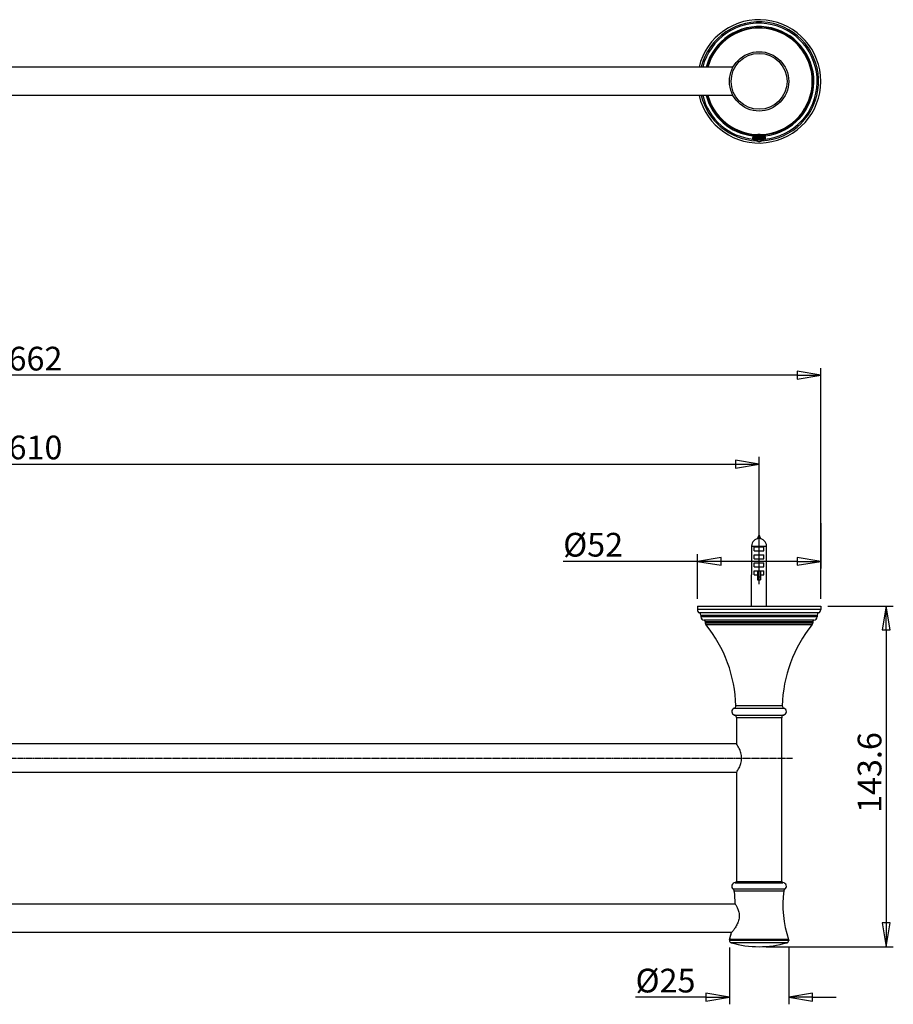
# Model space of a CAD drawing. Units: inches. Extents: x -93 to 644, y 289 to 726.
# Drawn here: x 276 to 644, y 289 to 704 of the extents above; entities that cross this region are included whole.
import ezdxf

# ---------------------------------------------------------------- set-up
doc = ezdxf.new("R2010")
doc.units = ezdxf.units.IN
doc.header["$LTSCALE"] = 0.64311
doc.header["$MEASUREMENT"] = 0
doc.header["$PDMODE"] = 3
doc.header["$PDSIZE"] = 0.3125
doc.linetypes.add('CENTER', pattern=[0.6, 0.375, -0.075, 0.075, -0.075])
for name, color, linetype in [('02___PRT_ALL_AXES', 7, 'Continuous'), ('DEF_LAYER_ASSEM_MEMBER', 7, 'Continuous'), ('DEF_LAYER_DIM', 7, 'Continuous')]:
    doc.layers.add(name, color=color, linetype=linetype)
doc.styles.get("Standard").update_dxf_attribs({"font": 'txt', "width": 0.8})
doc.dimstyles.new('DIMSTYLE_1', dxfattribs={"dimtxt": 10, "dimasz": 10, "dimexe": 3, "dimexo": 3, "dimgap": 2, "dimtad": 1, "dimdec": 0, "dimzin": 4, "dimdsep": 46, "dimtxsty": 'Standard', "dimblk": 'CLOSED', "dimblk1": 'CLOSED', "dimblk2": 'CLOSED', "dimcen": 0.09, "dimadec": 0, "dimazin": 0, "dimtfac": 1, "dimtdec": 3, "dimtofl": 0, "dimtmove": 0, "dimatfit": 3, "dimldrblk": 'CLOSED', "dimfxl": 0, "dimtolj": 1, "dimtzin": 4, "dimarcsym": 0})

# ---------------------------------------------------------------- blocks, each defined once
blk = doc.blocks.new('_CLOSED')
at = {"color": 0, "linetype": 'ByBlock'}
for p, q in [((0, 0), (-1, 0.167)), ((-1, 0.167), (-1, -0.167)), ((-1, -0.167), (0, 0)), ((-1, 0), (0, 0))]:
    blk.add_line(p, q, dxfattribs=at)
blk = doc.blocks.new('*D2')
at = {"color": 0, "linetype": 'ByBlock', "lineweight": -2}
for p, q in [((-22.75, 462.89), (-22.75, 520.01)), ((587.25, 466.36), (587.25, 520.01)), ((-12.75, 517.01), (577.25, 517.01))]:
    blk.add_line(p, q, dxfattribs=at)
at = {"layer": 'DEFPOINTS', "color": 0, "linetype": 'ByBlock'}
for p in [(587.25, 463.36), (-22.75, 459.89)]:
    blk.add_point(p, dxfattribs=at)
at = {"color": 0, "linetype": 'ByBlock', "lineweight": -2, "xscale": 10, "yscale": 10, "zscale": 10, "rotation": 180}
blk.add_blockref('_CLOSED', (-22.75, 517.01), dxfattribs=at)
at = {"color": 0, "linetype": 'ByBlock', "lineweight": -2, "xscale": 10, "yscale": 10, "zscale": 10}
blk.add_blockref('_CLOSED', (587.25, 517.01), dxfattribs=at)
at = {"color": 0, "linetype": 'ByBlock', "lineweight": -2, "insert": (282.25, 524.01), "char_height": 10, "attachment_point": 5}
blk.add_mtext('\\A1;610', dxfattribs=at)
blk = doc.blocks.new('*D3')
at = {"color": 0, "linetype": 'ByBlock', "lineweight": -2}
for p, q in [((-48.75, 460.14), (-48.75, 557.46)), ((613.25, 460.14), (613.25, 557.46)), ((603.25, 554.46), (-38.75, 554.46))]:
    blk.add_line(p, q, dxfattribs=at)
at = {"layer": 'DEFPOINTS', "color": 0, "linetype": 'ByBlock'}
for p in [(-48.75, 457.14), (613.25, 457.14)]:
    blk.add_point(p, dxfattribs=at)
at = {"color": 0, "linetype": 'ByBlock', "lineweight": -2, "xscale": 10, "yscale": 10, "zscale": 10, "rotation": 180}
blk.add_blockref('_CLOSED', (-48.75, 554.46), dxfattribs=at)
at = {"color": 0, "linetype": 'ByBlock', "lineweight": -2, "xscale": 10, "yscale": 10, "zscale": 10}
blk.add_blockref('_CLOSED', (613.25, 554.46), dxfattribs=at)
at = {"color": 0, "linetype": 'ByBlock', "lineweight": -2, "insert": (282.25, 561.46), "char_height": 10, "attachment_point": 5}
blk.add_mtext('\\A1;662', dxfattribs=at)
blk = doc.blocks.new('*D9')
at = {"color": 0, "linetype": 'ByBlock', "lineweight": -2}
for p, q in [((616.25, 457.14), (643.84, 457.14)), ((640.84, 447.14), (640.84, 323.53)), ((590.25, 313.53), (643.84, 313.53))]:
    blk.add_line(p, q, dxfattribs=at)
at = {"layer": 'DEFPOINTS', "color": 0, "linetype": 'ByBlock'}
for p in [(613.25, 457.14), (587.25, 313.53)]:
    blk.add_point(p, dxfattribs=at)
at = {"color": 0, "linetype": 'ByBlock', "lineweight": -2, "xscale": 10, "yscale": 10, "zscale": 10}
for p, rotation in [((640.84, 457.14), 90), ((640.84, 313.53), 270)]:
    blk.add_blockref('_CLOSED', p, dxfattribs=dict(at, rotation=rotation))
at = {"color": 0, "linetype": 'ByBlock', "lineweight": -2, "insert": (633.84, 386.95), "char_height": 10, "attachment_point": 5, "rotation": 90}
blk.add_mtext('\\A1;143.6', dxfattribs=at)
blk = doc.blocks.new('*D7')
at = {"color": 0, "linetype": 'ByBlock', "lineweight": -2}
for p, q in [((613.25, 492.05), (613.25, 473)), ((561.25, 460.14), (561.25, 479)), ((571.25, 476), (504.63, 476)), ((603.25, 476), (561.25, 476))]:
    blk.add_line(p, q, dxfattribs=at)
at = {"layer": 'DEFPOINTS', "color": 0, "linetype": 'ByBlock'}
for p in [(613.25, 495.05), (561.25, 457.14)]:
    blk.add_point(p, dxfattribs=at)
at = {"color": 0, "linetype": 'ByBlock', "lineweight": -2, "xscale": 10, "yscale": 10, "zscale": 10, "rotation": 180}
blk.add_blockref('_CLOSED', (561.25, 476), dxfattribs=at)
at = {"color": 0, "linetype": 'ByBlock', "lineweight": -2, "xscale": 10, "yscale": 10, "zscale": 10}
blk.add_blockref('_CLOSED', (613.25, 476), dxfattribs=at)
at = {"color": 0, "linetype": 'ByBlock', "lineweight": -2, "insert": (517.31, 483), "char_height": 10, "attachment_point": 5}
blk.add_mtext('\\A1;%%c52', dxfattribs=at)
blk = doc.blocks.new('*D8')
at = {"color": 0, "linetype": 'ByBlock', "lineweight": -2}
for p, q in [((574.75, 313.17), (574.75, 289.24)), ((599.75, 313.17), (599.75, 289.24)), ((564.75, 292.24), (535.13, 292.24)), ((609.75, 292.24), (619.75, 292.24))]:
    blk.add_line(p, q, dxfattribs=at)
at = {"layer": 'DEFPOINTS', "color": 0, "linetype": 'ByBlock'}
for p in [(574.75, 316.17), (599.75, 316.17)]:
    blk.add_point(p, dxfattribs=at)
at = {"color": 0, "linetype": 'ByBlock', "lineweight": -2, "xscale": 10, "yscale": 10, "zscale": 10}
blk.add_blockref('_CLOSED', (574.75, 292.24), dxfattribs=at)
at = {"color": 0, "linetype": 'ByBlock', "lineweight": -2, "xscale": 10, "yscale": 10, "zscale": 10, "rotation": 180}
blk.add_blockref('_CLOSED', (599.75, 292.24), dxfattribs=at)
at = {"color": 0, "linetype": 'ByBlock', "lineweight": -2, "insert": (547.81, 299.24), "char_height": 10, "attachment_point": 5}
blk.add_mtext('\\A1;%%c25', dxfattribs=at)

msp = doc.modelspace()

# ---------------------------------------------------------------- linework, layer by layer
at = {"layer": '02___PRT_ALL_AXES', "color": 7, "linetype": 'CENTER'}
msp.add_line((-36.91, 393.03), (601.41, 393.03), dxfattribs=at)
at = {"layer": 'DEF_LAYER_ASSEM_MEMBER', "color": 7, "linetype": 'Continuous'}
for p, q in [((576.32, 684.36), (-11.82, 684.36)), ((576.32, 672.36), (-11.82, 672.36)), ((584.75, 655.12), (584.75, 654.93)), ((584.75, 654.29), (584.75, 654.1)), ((584.81, 653.98), (584.85, 653.94)), ((584.85, 653.94), (584.95, 653.88)), ((584.9, 655.32), (584.95, 655.34)), ((584.9, 654.49), (584.95, 654.52)), ((585.4, 655.59), (584.95, 655.34)), ((584.95, 655.53), (585.12, 655.44)), ((585.4, 654.76), (584.95, 654.52)), ((584.95, 654.7), (585.12, 654.61)), ((584.95, 653.88), (585.03, 653.84)), ((585.03, 653.84), (584.96, 653.88)), ((585.4, 655.59), (585.57, 655.66)), ((585.51, 655.74), (585.61, 655.78)), ((586.15, 653.28), (585.57, 653.69)), ((586.99, 654.26), (585.84, 654.09)), ((585.84, 654.09), (586.1, 653.83)), ((586.1, 654.13), (586.1, 653.83)), ((587.51, 653.74), (586.1, 653.83)), ((586.99, 654.26), (588.4, 654.17)), ((587.51, 654.22), (587.51, 653.74)), ((587.51, 653.74), (588.66, 653.91)), ((588.66, 653.91), (588.4, 654.17)), ((589.69, 654.77), (589.24, 655.02)), ((589.28, 654.17), (589.24, 654.19)), ((589.28, 655.05), (589.69, 655.28)), ((589.28, 655), (589.28, 655.07)), ((589.28, 654.22), (589.69, 654.45)), ((589.28, 654.17), (589.28, 654.25)), ((589.44, 654.08), (589.28, 654.17)), ((589.69, 655.6), (589.29, 655.82)), ((589.75, 655.53), (589.75, 655.34)), ((589.75, 654.71), (589.75, 654.51)), ((586.57, 485.5), (587.25, 487.14)), ((587.93, 485.5), (587.25, 487.14)), ((584.11, 482.44), (590.39, 482.44)), ((584.11, 482.44), (584.11, 470.24)), ((584.12, 482.44), (584.12, 470.24)), ((585.25, 482.14), (589.25, 482.14)), ((585.25, 480.44), (585.25, 482.14)), ((589.25, 480.44), (589.25, 482.14)), ((590.39, 470.24), (590.39, 482.44)), ((590.39, 470.24), (590.39, 482.44)), ((585.25, 480.44), (589.25, 480.44)), ((585.25, 478.74), (589.25, 478.74)), ((585.25, 477.04), (585.25, 478.74)), ((589.25, 477.04), (589.25, 478.74)), ((585.25, 477.04), (589.25, 477.04)), ((585.25, 475.34), (589.25, 475.34)), ((585.25, 473.64), (585.25, 475.34)), ((585.25, 473.64), (589.25, 473.64)), ((589.25, 473.64), (589.25, 475.34)), ((584.12, 470.24), (584.05, 470.24)), ((584.05, 457.14), (584.05, 470.24)), ((585.25, 472.04), (589.25, 472.04)), ((585.25, 470.34), (585.25, 472.04)), ((585.25, 470.34), (586.65, 470.34)), ((586.65, 472.04), (586.65, 468.24)), ((587.85, 469.29), (586.65, 469.29)), ((587.85, 472.04), (587.85, 468.24)), ((587.85, 470.34), (589.25, 470.34)), ((589.25, 470.34), (589.25, 472.04)), ((590.45, 470.24), (590.39, 470.24)), ((590.45, 457.14), (590.45, 470.24)), ((586.65, 468.24), (587.85, 468.24)), ((561.25, 457.14), (613.25, 457.14)), ((561.25, 457.14), (561.25, 455.64)), ((613.25, 457.14), (613.25, 455.64)), ((613.25, 455.64), (561.25, 455.64)), ((612.35, 454.27), (562.15, 454.27)), ((562.75, 453.35), (611.75, 453.35)), ((562.75, 453.35), (562.75, 452.64)), ((611.75, 452.64), (562.75, 452.64)), ((611.75, 453.35), (611.75, 452.64)), ((610.36, 451.15), (564.14, 451.15)), ((564.6, 450.65), (609.9, 450.65)), ((564.6, 450.65), (564.6, 450)), ((609.9, 450), (564.6, 450)), ((564.82, 449.37), (609.68, 449.37)), ((609.9, 450.65), (609.9, 450)), ((576.79, 414.09), (597.71, 414.09)), ((576.92, 411.2), (597.58, 411.2)), ((597.02, 415.07), (577.48, 415.07)), ((577.48, 415.04), (577.48, 415.07)), ((597.02, 415.04), (597.02, 415.07)), ((577.7, 410.23), (596.8, 410.23)), ((577.7, 410.23), (577.7, 410.03)), ((596.8, 410.03), (577.7, 410.03)), ((577.75, 410.03), (577.75, 399.08)), ((596.75, 410.03), (596.75, 341.03)), ((596.8, 410.23), (596.8, 410.03)), ((577.75, 399.03), (-13.25, 399.03)), ((577.77, 399.05), (577.75, 399.08)), ((577.75, 387.03), (-13.25, 387.03)), ((577.75, 386.98), (577.77, 387.01)), ((577.75, 386.98), (577.75, 341.03)), ((577.18, 340.52), (597.33, 340.52)), ((577.65, 341.03), (596.85, 341.03)), ((598.1, 337.79), (576.4, 337.79)), ((576.82, 337.1), (597.68, 337.1)), ((577.22, 331.53), (-12.72, 331.53)), ((577.22, 331.58), (577.25, 331.53)), ((575.68, 319.53), (-11.18, 319.53)), ((574.75, 316.26), (599.75, 316.26)), ((574.75, 316.26), (574.75, 316.17)), ((599.75, 316.17), (574.75, 316.17)), ((574.8, 316.59), (575.68, 319.48)), ((599.7, 316.59), (574.8, 316.59)), ((575.71, 319.51), (575.68, 319.48)), ((599.75, 316.26), (599.75, 316.17)), ((599.03, 315.21), (575.47, 315.21))]:
    msp.add_line(p, q, dxfattribs=at)
for radius in [12.5, 11.78]:
    msp.add_circle((587.25, 678.36), radius, dxfattribs=at)
for centre, radius, start, end in [((587.25, 678.36), 26, 193.3728, 166.6272), ((587.25, 678.36), 25.1, 272.5081, 166.1416), ((587.25, 678.36), 24.5, 275.3987, 165.798), ((587.25, 678.36), 23.11, 276.4391, 164.9352), ((587.25, 678.36), 22.65, 274.445, 164.6242), ((587.25, 678.36), 22.43, 195.5413, 164.4587), ((587.25, 678.36), 25.1, 193.8538, 267.4919), ((587.25, 678.36), 24.5, 194.2062, 264.296), ((587.25, 678.36), 23.11, 195.0694, 263.5609), ((587.25, 678.36), 22.65, 195.3863, 265.555), ((586.05, 654.44), 1.4, 112.6863, 113.5261), ((593.8, 646.05), 9.05, 124.0137, 127.0082), ((593.27, 646.83), 8.11, 123.4221, 124.0149), ((592.28, 648.34), 6.31, 121.9041, 123.4569), ((588.39, 649.43), 6.34, 83.6931, 84.437), ((589.6, 653.52), 0.444, 95.4075, 96.8968), ((587.25, 482.44), 3.14, 0, 180), ((587.25, 482.44), 3.14, 0, 180), ((562.75, 455.64), 1.5, 180, 246.4218), ((561.75, 453.35), 1, 0, 66.4218), ((564.25, 452.64), 1.5, 180, 265.6988), ((610.25, 452.64), 1.5, 274.3012, 0), ((612.75, 453.35), 1, 113.5782, 180), ((611.75, 455.64), 1.5, 293.5782, 0), ((564.1, 450.65), 0.5, 0, 85.6988), ((565.6, 450), 1, 180, 218.9652), ((520.5, 413.53), 57, 1.5533, 38.9652), ((654, 413.53), 57, 141.0348, 178.4467), ((608.9, 450), 1, 321.0348, 0), ((610.4, 450.65), 0.5, 94.3012, 180), ((577.25, 412.66), 1.5, 107.8721, 257.291), ((576.48, 415.04), 1, 287.8721, 1.5533), ((576.7, 410.23), 1, 0, 77.291), ((597.8, 410.23), 1, 102.709, 180), ((598.02, 415.04), 1, 178.4467, 252.1279), ((597.25, 412.66), 1.5, 282.709, 72.1279), ((577.25, 339.03), 1.5, 92.866, 235.3947), ((577.15, 341.02), 0.5, 272.866, 0.2867), ((597.35, 341.02), 0.5, 179.7133, 267.134), ((597.25, 339.03), 1.5, 304.6053, 87.134), ((575.83, 336.97), 1, 7.6242, 55.3947), ((532.22, 331.13), 45, 0.5671, 7.6242), ((642.28, 331.13), 45, 172.3758, 198.8581), ((598.67, 336.97), 1, 124.6053, 172.3758), ((561.97, 322.22), 17.89, 29.8646, 31.338), ((575.75, 316.26), 1, 161.1419, 180), ((575.75, 316.17), 1, 180, 253.7107), ((532.22, 331.13), 45, 341.1419, 344.9898), ((598.75, 316.17), 1, 286.2893, 0), ((598.75, 316.26), 1, 0, 18.8581), ((587.25, 355.53), 42, 253.7107, 286.2893)]:
    msp.add_arc(centre, radius, start, end, dxfattribs=at)
for points, knots in [([(587.25, 655.92), (586.94, 655.92), (586.48, 655.87), (585.9, 655.78), (585.63, 655.76), (585.5, 655.77)], [0, 0, 0, 0, 0.531494, 0.778524, 1, 1, 1, 1]), ([(589.01, 655.77), (588.88, 655.76), (588.6, 655.78), (588.02, 655.87), (587.56, 655.92), (587.25, 655.92)], [0, 0, 0, 0, 0.221476, 0.468498, 1, 1, 1, 1]), ([(584.66, 655.39), (584.64, 655.17), (584.59, 654.85), (584.52, 654.47), (584.5, 654.3), (584.5, 654.23)], [0, 0, 0, 0, 0.575128, 0.813386, 1, 1, 1, 1]), ([(584.5, 654.23), (584.5, 654.19), (584.5, 654.14), (584.52, 654.06), (584.56, 654.01), (584.6, 654), (584.62, 654)], [0, 0, 0, 0, 0.336961, 0.597022, 0.803116, 1, 1, 1, 1]), ([(584.66, 655.39), (584.66, 655.45), (584.68, 655.57), (584.74, 655.72), (584.82, 655.81), (584.9, 655.83), (584.94, 655.83)], [0, 0, 0, 0, 0.333795, 0.610827, 0.82006, 1, 1, 1, 1]), ([(584.75, 655.73), (584.76, 655.69), (584.8, 655.63), (584.88, 655.57), (584.92, 655.55), (584.95, 655.53)], [0, 0, 0, 0, 0.41026, 0.679614, 1, 1, 1, 1]), ([(584.75, 655.12), (584.75, 655.14), (584.76, 655.17), (584.79, 655.22), (584.84, 655.27), (584.88, 655.3), (584.9, 655.32)], [0, 0, 0, 0, 0.196425, 0.418238, 0.683219, 1, 1, 1, 1]), ([(584.9, 655.12), (584.88, 655.11), (584.84, 655.08), (584.79, 655.03), (584.76, 654.98), (584.75, 654.94), (584.75, 654.93)], [0, 0, 0, 0, 0.316939, 0.581689, 0.803496, 1, 1, 1, 1]), ([(584.75, 654.93), (584.75, 654.91), (584.76, 654.86), (584.8, 654.81), (584.87, 654.75), (584.92, 654.72), (584.95, 654.7)], [0, 0, 0, 0, 0.186849, 0.404533, 0.672523, 1, 1, 1, 1]), ([(584.75, 654.29), (584.75, 654.31), (584.76, 654.35), (584.79, 654.4), (584.84, 654.45), (584.88, 654.47), (584.9, 654.49)], [0, 0, 0, 0, 0.196474, 0.418273, 0.683114, 1, 1, 1, 1]), ([(584.9, 654.29), (584.88, 654.28), (584.84, 654.25), (584.79, 654.2), (584.76, 654.15), (584.75, 654.12), (584.75, 654.1)], [0, 0, 0, 0, 0.316947, 0.581684, 0.803493, 1, 1, 1, 1]), ([(584.75, 654.1), (584.75, 654.08), (584.76, 654.03), (584.79, 654), (584.81, 653.98)], [0, 0, 0, 0, 0.457118, 1, 1, 1, 1]), ([(589.75, 655.34), (589.75, 655.36), (589.72, 655.39), (589.69, 655.41), (589.65, 655.42), (589.6, 655.45), (589.51, 655.47), (589.41, 655.49), (589.29, 655.51), (589.11, 655.54), (588.84, 655.56), (588.49, 655.58), (588.1, 655.59), (587.54, 655.58), (586.96, 655.55), (586.4, 655.5), (586.01, 655.44), (585.66, 655.38), (585.35, 655.31), (585.1, 655.22), (584.96, 655.16), (584.9, 655.12)], [0, 0, 0, 0, 0.013061, 0.018075, 0.023896, 0.038033, 0.055528, 0.076334, 0.100337, 0.127389, 0.189871, 0.262016, 0.341727, 0.426662, 0.602093, 0.687457, 0.767914, 0.841172, 0.905233, 0.9585, 1, 1, 1, 1]), ([(589.75, 654.51), (589.75, 654.53), (589.72, 654.56), (589.69, 654.58), (589.65, 654.6), (589.6, 654.62), (589.51, 654.64), (589.41, 654.66), (589.29, 654.68), (589.11, 654.71), (588.84, 654.73), (588.49, 654.75), (588.1, 654.76), (587.54, 654.76), (586.96, 654.73), (586.4, 654.67), (586.01, 654.62), (585.66, 654.55), (585.35, 654.48), (585.1, 654.4), (584.96, 654.33), (584.9, 654.29)], [0, 0, 0, 0, 0.01306, 0.018074, 0.023894, 0.038031, 0.055526, 0.076331, 0.100333, 0.127384, 0.189864, 0.26201, 0.341721, 0.426656, 0.602088, 0.687453, 0.767911, 0.841171, 0.905233, 0.9585, 1, 1, 1, 1]), ([(584.91, 653.97), (584.91, 653.99), (584.93, 654.02), (584.96, 654.05), (584.99, 654.06), (585, 654.07)], [0, 0, 0, 0, 0.414473, 0.681389, 1, 1, 1, 1]), ([(584.96, 653.88), (584.94, 653.9), (584.92, 653.92), (584.91, 653.95), (584.91, 653.96), (584.91, 653.97)], [0, 0, 0, 0, 0.552775, 0.782646, 1, 1, 1, 1]), ([(584.95, 655.34), (584.99, 655.37), (585.09, 655.41), (585.26, 655.47), (585.46, 655.53), (585.77, 655.6), (586.21, 655.67), (586.77, 655.73), (587.37, 655.77), (587.96, 655.79), (588.5, 655.78), (588.85, 655.75), (589.01, 655.74)], [0, 0, 0, 0, 0.036357, 0.07964, 0.129511, 0.185414, 0.312371, 0.453708, 0.601479, 0.747256, 0.882681, 1, 1, 1, 1]), ([(584.95, 654.52), (585.01, 654.55), (585.14, 654.61), (585.38, 654.68), (585.66, 654.75), (586.1, 654.83), (586.71, 654.9), (587.47, 654.95), (588.1, 654.96), (588.58, 654.94), (588.89, 654.92), (589.16, 654.9), (589.39, 654.86), (589.54, 654.83), (589.64, 654.8), (589.68, 654.78), (589.69, 654.77)], [0, 0, 0, 0, 0.04132, 0.092426, 0.152505, 0.220322, 0.372905, 0.536044, 0.694221, 0.766667, 0.832324, 0.889636, 0.937281, 0.974245, 0.988531, 1, 1, 1, 1]), ([(585, 654.07), (585.03, 654.09), (585.11, 654.13), (585.25, 654.17), (585.42, 654.21), (585.71, 654.27), (586.13, 654.31), (586.49, 654.33), (586.68, 654.34)], [0, 0, 0, 0, 0.065638, 0.15071, 0.254819, 0.37678, 0.666551, 1, 1, 1, 1]), ([(585.41, 653.71), (585.34, 653.72), (585.23, 653.75), (585.1, 653.8), (585.05, 653.82), (585.03, 653.84)], [0, 0, 0, 0, 0.571403, 0.804044, 1, 1, 1, 1]), ([(585.22, 655.49), (585.22, 655.51), (585.24, 655.56), (585.3, 655.62), (585.38, 655.68), (585.45, 655.71), (585.49, 655.73)], [0, 0, 0, 0, 0.173038, 0.386706, 0.659816, 1, 1, 1, 1]), ([(585.22, 654.67), (585.22, 654.68), (585.23, 654.72), (585.27, 654.76), (585.32, 654.81), (585.39, 654.85), (585.47, 654.9), (585.62, 654.96), (585.84, 655.02), (586.15, 655.09), (586.5, 655.15), (586.87, 655.19), (587.26, 655.22), (587.65, 655.24), (588.02, 655.25), (588.37, 655.24), (588.63, 655.22), (588.82, 655.21), (588.93, 655.19), (589.04, 655.18), (589.12, 655.16), (589.19, 655.14), (589.23, 655.12), (589.26, 655.11), (589.27, 655.09), (589.28, 655.08), (589.28, 655.07)], [0, 0, 0, 0, 0.011522, 0.024809, 0.040876, 0.060301, 0.083287, 0.109797, 0.172648, 0.247159, 0.331163, 0.421543, 0.515007, 0.608175, 0.69757, 0.780024, 0.852432, 0.88392, 0.911935, 0.936293, 0.956827, 0.973382, 0.985864, 0.990607, 0.994427, 1, 1, 1, 1]), ([(585.4, 654.76), (585.45, 654.79), (585.56, 654.84), (585.76, 654.9), (585.99, 654.96), (586.25, 655.01), (586.54, 655.05), (586.84, 655.09), (587.16, 655.12), (587.58, 655.14), (587.98, 655.15), (588.36, 655.14), (588.61, 655.13), (588.83, 655.11), (589.01, 655.08), (589.13, 655.06), (589.2, 655.04), (589.23, 655.02), (589.24, 655.02)], [0, 0, 0, 0, 0.043099, 0.095842, 0.157359, 0.226416, 0.301465, 0.380757, 0.462428, 0.544533, 0.70217, 0.773926, 0.838595, 0.894658, 0.94084, 0.976129, 0.989494, 1, 1, 1, 1]), ([(588.77, 653.66), (588.64, 653.64), (588.36, 653.61), (587.79, 653.57), (587.04, 653.56), (586.31, 653.59), (585.77, 653.65), (585.53, 653.69), (585.41, 653.71)], [0, 0, 0, 0, 0.116837, 0.244649, 0.516256, 0.779414, 0.896967, 1, 1, 1, 1]), ([(585.57, 655.66), (585.66, 655.7), (585.88, 655.76), (586.1, 655.81), (586.23, 655.83)], [0, 0, 0, 0, 0.452333, 1, 1, 1, 1]), ([(586.15, 653.28), (586.38, 653.11), (586.77, 652.98), (587.15, 652.96), (587.25, 652.96)], [0, 0, 0, 0, 0.744936, 1, 1, 1, 1]), ([(586.68, 654.34), (586.83, 654.36), (587.14, 654.39), (587.6, 654.41), (588.05, 654.42), (588.39, 654.41), (588.64, 654.4), (588.8, 654.38), (588.94, 654.36), (589.06, 654.35), (589.14, 654.33), (589.19, 654.31), (589.22, 654.3), (589.25, 654.29), (589.27, 654.27), (589.28, 654.26), (589.28, 654.25), (589.28, 654.25)], [0, 0, 0, 0, 0.176279, 0.354279, 0.524803, 0.679006, 0.747266, 0.808505, 0.862091, 0.9074, 0.943791, 0.958471, 0.970812, 0.980884, 0.988835, 0.994985, 1, 1, 1, 1]), ([(586.68, 654.34), (586.93, 654.35), (587.42, 654.36), (587.91, 654.34), (588.15, 654.32)], [0, 0, 0, 0, 0.507999, 1, 1, 1, 1]), ([(587.25, 652.96), (587.35, 652.96), (587.73, 652.98), (588.12, 653.11), (588.35, 653.28)], [0, 0, 0, 0, 0.255066, 1, 1, 1, 1]), ([(588.15, 654.32), (588.3, 654.31), (588.57, 654.28), (588.89, 654.24), (589.11, 654.2), (589.24, 654.16), (589.35, 654.12), (589.41, 654.1), (589.44, 654.08)], [0, 0, 0, 0, 0.329346, 0.613203, 0.734033, 0.83917, 0.927899, 1, 1, 1, 1]), ([(588.15, 654.32), (588.28, 654.31), (588.52, 654.31), (588.8, 654.28), (588.99, 654.26), (589.09, 654.24), (589.18, 654.22), (589.22, 654.2), (589.24, 654.19)], [0, 0, 0, 0, 0.353067, 0.6459, 0.765209, 0.86456, 0.942953, 1, 1, 1, 1]), ([(589.5, 653.88), (589.49, 653.87), (589.45, 653.84), (589.36, 653.8), (589.22, 653.75), (589.01, 653.7), (588.85, 653.67), (588.77, 653.66)], [0, 0, 0, 0, 0.072057, 0.159464, 0.381143, 0.663237, 1, 1, 1, 1]), ([(589.09, 655.73), (589.16, 655.72), (589.29, 655.71), (589.46, 655.68), (589.59, 655.64), (589.66, 655.62), (589.69, 655.6)], [0, 0, 0, 0, 0.336482, 0.617552, 0.83933, 1, 1, 1, 1]), ([(589.44, 654.08), (589.47, 654.07), (589.5, 654.05), (589.54, 654.01), (589.55, 653.98), (589.55, 653.95), (589.54, 653.93), (589.53, 653.9), (589.51, 653.89), (589.5, 653.88)], [0, 0, 0, 0, 0.325269, 0.449452, 0.554976, 0.6514, 0.75096, 0.864757, 1, 1, 1, 1]), ([(589.57, 655.83), (589.6, 655.83), (589.68, 655.81), (589.77, 655.72), (589.82, 655.57), (589.84, 655.45), (589.84, 655.39)], [0, 0, 0, 0, 0.179959, 0.389206, 0.666214, 1, 1, 1, 1]), ([(589.69, 655.6), (589.7, 655.59), (589.72, 655.59), (589.74, 655.57), (589.75, 655.55), (589.75, 655.54), (589.75, 655.53)], [0, 0, 0, 0, 0.331466, 0.599975, 0.815947, 1, 1, 1, 1]), ([(589.69, 655.28), (589.7, 655.28), (589.72, 655.29), (589.74, 655.31), (589.75, 655.32), (589.75, 655.33), (589.75, 655.34)], [0, 0, 0, 0, 0.331043, 0.599354, 0.815532, 1, 1, 1, 1]), ([(589.69, 654.77), (589.7, 654.77), (589.72, 654.76), (589.74, 654.74), (589.75, 654.73), (589.75, 654.71), (589.75, 654.71)], [0, 0, 0, 0, 0.331725, 0.600316, 0.816192, 1, 1, 1, 1]), ([(589.69, 654.45), (589.7, 654.45), (589.72, 654.46), (589.74, 654.48), (589.75, 654.5), (589.75, 654.51), (589.75, 654.51)], [0, 0, 0, 0, 0.331226, 0.599576, 0.815671, 1, 1, 1, 1]), ([(590, 654.23), (590, 654.3), (589.98, 654.47), (589.92, 654.85), (589.86, 655.17), (589.84, 655.39)], [0, 0, 0, 0, 0.186518, 0.424833, 1, 1, 1, 1]), ([(589.88, 654), (589.9, 654), (589.94, 654.01), (589.98, 654.06), (590, 654.14), (590, 654.19), (590, 654.23)], [0, 0, 0, 0, 0.196705, 0.402647, 0.663021, 1, 1, 1, 1]), ([(577.77, 387.01), (578.17, 387.64), (578.88, 388.86), (579.55, 390.52), (579.87, 391.89), (579.96, 393.03), (579.87, 394.16), (579.55, 395.54), (578.88, 397.19), (578.17, 398.41), (577.77, 399.05)], [0, 0, 0, 0, 0.173465, 0.32642, 0.411748, 0.500018, 0.588287, 0.673612, 0.826558, 1, 1, 1, 1]), ([(577.48, 331.13), (577.68, 330.79), (578.12, 329.95), (578.59, 328.76), (578.84, 327.58), (578.92, 326.58), (578.84, 325.54), (578.54, 324.22), (577.91, 322.74), (577.02, 321.28), (576.28, 320.25), (575.86, 319.7), (575.71, 319.51)], [0, 0, 0, 0, 0.093759, 0.224159, 0.299139, 0.378616, 0.460555, 0.542582, 0.69913, 0.837154, 0.943968, 1, 1, 1, 1])]:
    msp.add_open_spline(points, degree=3, knots=knots, dxfattribs=at)

# ---------------------------------------------------------------- dimensions: what is measured, and where the dimension line sits
at = {"layer": 'DEF_LAYER_DIM', "color": 2, "linetype": 'Continuous'}
dim = msp.add_linear_dim(base=(-48.75, 554.46), p1=(613.25, 457.14), p2=(-48.75, 457.14), angle=180, dimstyle='DIMSTYLE_1', dxfattribs=at)
dim.commit()
dim.dimension.update_dxf_attribs({"geometry": '*D3', "text_midpoint": (282.25, 554.46), "dimtype": 160})
dim = msp.add_linear_dim(base=(587.25, 517.01), p1=(-22.75, 459.89), p2=(587.25, 463.36), dimstyle='DIMSTYLE_1', dxfattribs=at)
dim.commit()
dim.dimension.update_dxf_attribs({"geometry": '*D2', "text_midpoint": (282.25, 517.01), "dimtype": 160})
dim = msp.add_linear_dim(base=(561.25, 476), p1=(613.25, 495.05), p2=(561.25, 457.14), angle=180, text='%%c<>', dimstyle='DIMSTYLE_1', dxfattribs=at)
dim.commit()
dim.dimension.update_dxf_attribs({"geometry": '*D7', "text_midpoint": (517.31, 476), "dimtype": 160})
dim = msp.add_linear_dim(base=(640.84, 313.53), p1=(613.25, 457.14), p2=(587.25, 313.53), angle=270, dimstyle='DIMSTYLE_1', override={"dimtxt": 10, "dimasz": 10, "dimexe": 3, "dimexo": 3, "dimgap": 2, "dimtad": 1, "dimtih": 0, "dimtoh": 0, "dimdec": 1, "dimtp": 0, "dimtm": 0}, dxfattribs=at)
dim.commit()
dim.dimension.update_dxf_attribs({"geometry": '*D9', "text_midpoint": (640.84, 386.95), "dimtype": 160})
dim = msp.add_linear_dim(base=(599.75, 292.24), p1=(574.75, 316.17), p2=(599.75, 316.17), text='%%c<>', dimstyle='DIMSTYLE_1', dxfattribs=at)
dim.commit()
dim.dimension.update_dxf_attribs({"geometry": '*D8', "text_midpoint": (547.81, 292.24), "dimtype": 160})

doc.saveas('drawing.dxf')
